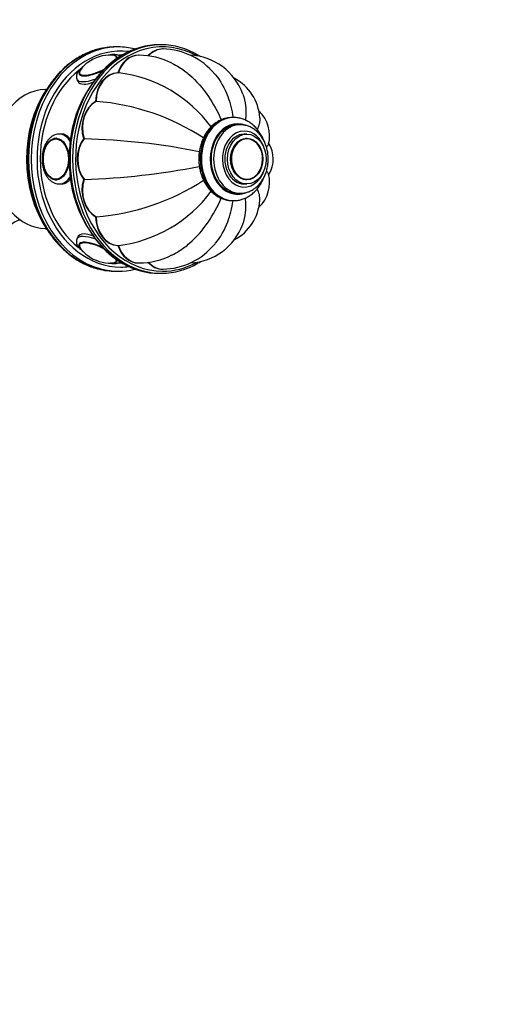
# Model space of a CAD drawing. Units: millimetres. Extents: x 0 to 1193, y 0 to 1773.
# Drawn here: x 723 to 838, y 276 to 513 of the extents above; entities that cross this region are included whole.
import ezdxf
from ezdxf import colors
from ezdxf.entities.mleader import LeaderData, LeaderLine
from ezdxf.math import Vec2, Vec3

# ---------------------------------------------------------------- set-up
doc = ezdxf.new("R2010")
doc.units = ezdxf.units.MM
doc.layers.add('DV5_Défaut', color=7, linetype='Continuous')
doc.layers.add('Défaut', color=7, linetype='Continuous')

# ---------------------------------------------------------------- blocks, each defined once
blk = doc.blocks.new('_DOT')
at = {"color": 0}
blk.add_line((0, 0), (-1, 0), dxfattribs=at)
at = {"color": 0, "const_width": 0.333}
blk.add_lwpolyline([(-0.1665, 0, 1), (0.1665, 0, 1)], format="xyb", close=True, dxfattribs=at)
blk = doc.blocks.new('SE4')
at = {"layer": 'DV5_Défaut', "color": 7, "linetype": 'Continuous'}
for p, q in [((746.88, 505.97), (746.25, 505.97)), ((757.26, 506.47), (756.63, 506.47)), ((757.64, 505.47), (757.57, 505.47)), ((747.71, 503.97), (747.5, 503.97)), ((751.84, 503.98), (751.77, 503.98)), ((736.91, 498.16), (737.12, 497.7)), ((746.78, 499.76), (746.84, 499.76)), ((741.42, 492.86), (741.48, 492.86)), ((774.69, 488.97), (774.38, 488.97)), ((776.26, 487.22), (775.64, 487.22)), ((732.06, 483.96), (732.03, 483.96)), ((733.45, 484.97), (732.67, 484.97)), ((738.52, 483.84), (738.58, 483.84)), ((777.84, 484.97), (777.21, 484.97)), ((777.73, 483.96), (777.63, 483.96)), ((738.52, 474.09), (738.58, 474.09)), ((732.03, 473.97), (732.06, 473.97)), ((732.67, 472.97), (733.45, 472.97)), ((777.21, 472.97), (777.84, 472.97)), ((777.63, 473.97), (777.73, 473.97)), ((775.64, 470.72), (776.26, 470.72)), ((774.38, 468.97), (774.69, 468.97)), ((741.42, 465.08), (741.48, 465.08)), ((737.18, 460.37), (736.91, 459.77)), ((746.78, 458.18), (746.84, 458.18)), ((747.5, 453.97), (747.7, 453.97)), ((751.77, 453.95), (751.84, 453.95)), ((746.25, 451.97), (746.88, 451.97)), ((756.63, 451.47), (757.26, 451.47)), ((757.57, 452.47), (757.64, 452.47))]:
    blk.add_line(p, q, dxfattribs=at)
for centre, radius, start, end in [((757.34, 488.95), 16.52, 39.4018, 88.7679), ((763.78, 480.23), 28.66, 123.8812, 182.5219), ((744.89, 495.01), 8.98, 87.3366, 126.6829), ((745.85, 503.06), 0.824, 24.5315, 68.136), ((751.66, 485.89), 18.09, 63.2429, 89.2478), ((763.56, 489.85), 14.13, 19.7337, 87.3541), ((744.31, 495.66), 8.11, 126.0934, 142.1283), ((742.97, 467.29), 32.7, 36.4646, 83.0939), ((769.4, 488.17), 11.6, 3.6704, 62.1136), ((737.3, 438.03), 54.99, 56.8132, 85.5748), ((775.07, 484.56), 8.27, 345.7511, 46.3889), ((734.35, 319.89), 164.01, 78.7261, 88.4993), ((777.22, 478.97), 7, 328.1796, 32.2966), ((763.75, 477.7), 28.63, 177.4598, 236.3878), ((733.87, 642.23), 168.21, 271.6253, 281.1529), ((775.08, 473.38), 8.26, 313.5681, 14.1879), ((737.3, 519.9), 54.99, 274.4252, 303.1955), ((742.97, 490.64), 32.7, 276.9061, 323.5526), ((769.4, 469.77), 11.6, 297.9487, 356.3192), ((726.7, 454.97), 10, 110.356, 175.6952), ((763.56, 468.09), 14.14, 272.7789, 340.2598), ((757.35, 468.97), 16.51, 271.2217, 320.6144), ((744.73, 462.76), 8.75, 218.5943, 233.5359), ((744.93, 462.99), 9.05, 233.3808, 272.606), ((751.68, 471.9), 17.95, 270.6956, 296.8843), ((746.04, 454.73), 0.593, 291.4654, 348.3012)]:
    blk.add_arc(centre, radius, start, end, dxfattribs=at)
for centre, major_axis, ratio, start_param, end_param in [((757.57, 478.97), (0, -27), 0.777146, 2.737945, 6.283185), ((746.25, 478.97), (0, 27), 0.777146, 0.201014, 2.940504), ((746.88, 478.97), (0, 27), 0.777146, 0.201569, 2.940314), ((747.5, 478.97), (0, -26), 0.777146, 3.04708, 6.283185), ((746.25, 478.97), (0, 27), 0.777146, 0, 0.201014), ((746.88, 478.97), (0, 27), 0.777146, 0, 0.201569), ((746.88, 478.97), (0, 27), 0.777146, 6.09498, 6.283185), ((756.63, 478.97), (0, 27.5), 0.777146, 0, 0.421316), ((757.26, 478.97), (0, 27.5), 0.777146, 0, 0.41287), ((757.57, 498.47), (0, -7), 0.777146, 3.141593, 3.833581), ((757.64, 498.47), (0, -7), 0.777146, 3.141593, 3.835672), ((757.7, 498.47), (0, -7), 0.777146, 3.141468, 3.842403), ((757.26, 478.97), (0, 27.5), 0.777146, 5.854279, 6.283185), ((756.63, 478.97), (0, 27.5), 0.777146, 0.421316, 2.725136), ((757.26, 478.97), (0, 27.5), 0.777146, 0.41287, 2.720814), ((741.96, 501.57), (-4.42, -1.98), 0.31466, 3.40853, 3.703267), ((742, 501.48), (-4.56, -2.05), 0.31466, 2.969891, 3.734412), ((741.96, 501.57), (-4.42, -1.98), 0.31466, 2.869524, 3.40853), ((751.77, 496.98), (0, -7), 0.777146, 3.141593, 4.305202), ((751.84, 496.98), (0, -7), 0.777146, 3.141593, 4.305202), ((751.9, 496.98), (0, -7), 0.777146, 3.141313, 4.305202), ((747.5, 478.97), (0, -25), 0.777146, 3.141593, 3.167509), ((747.5, 478.97), (0, -25), 0.777146, 3.684155, 5.731347), ((742, 501.48), (-4.56, -2.05), 0.31466, 5.640787, 6.283185), ((741.96, 501.57), (-4.42, -1.98), 0.31466, 5.72541, 6.283185), ((742, 501.48), (-4.56, -2.05), 0.31466, 0, 1.661787), ((741.96, 501.57), (-4.42, -1.98), 0.31466, 0, 1.748673), ((742.38, 500.62), (-5.47, -2.46), 0.31466, 0, 1.22769), ((742.38, 500.62), (-5.47, -2.46), 0.31466, 6.283012, 6.283185), ((746.86, 492.76), (0, 7), 0.777146, 0.014488, 1.556308), ((746.92, 492.76), (0, 7), 0.777146, 0.014488, 1.556308), ((746.98, 492.76), (0, 7), 0.777146, 0.014488, 1.556308), ((729.57, 478.97), (0, -16.75), 0.777146, 3.158935, 4.712389), ((744.99, 478.97), (0, -26), 0.777146, 4.008714, 5.42391), ((743.57, 486.43), (0, -7), 0.777146, 3.54878, 5.0906), ((743.64, 486.43), (0, -7), 0.777146, 3.54878, 5.0906), ((743.7, 486.43), (0, -7), 0.777146, 3.54878, 5.0906), ((774.38, 478.97), (0, 10), 0.777146, 0.015028, 3.141593), ((774.69, 478.97), (0, 10), 0.777146, 0.015028, 3.136008), ((774.38, 478.97), (0, 10), 0.777146, 0, 0.015028), ((774.69, 478.97), (0, 10), 0.777146, 0, 0.015028), ((775.64, 478.97), (0, -8.5), 0.777146, 2.853739, 6.283185), ((775.64, 478.97), (0, 8.25), 0.777146, 0, 3.141593), ((776.26, 478.97), (0, 8.25), 0.777146, 0, 3.136853), ((776.26, 478.97), (0, 8.25), 0.777146, 6.265638, 6.283185), ((732.67, 478.97), (0, 6), 0.62932, 0, 0.014148), ((732.67, 478.97), (0, 6), 0.62932, 5.473468, 6.283185), ((733.45, 478.97), (0, 6), 0.62932, 6.190189, 6.283185), ((742.42, 478.97), (0, -7), 0.777146, 3.941479, 5.483299), ((742.48, 478.97), (0, -7), 0.777146, 3.941479, 5.483299), ((742.55, 478.97), (0, -7), 0.777146, 3.941479, 5.483299), ((777.21, 478.97), (0, 6.75), 0.777146, 0, 4.349015), ((777.21, 478.97), (0, 6), 0.777146, 0, 3.141593), ((777.9, 478.97), (0, -4.84), 0.777146, 2.304313, 6.283185), ((777.21, 478.97), (0, 6.75), 0.777146, 5.075763, 6.283185), ((777.73, 478.97), (0, -4.99), 0.777146, 3.141593, 3.179587), ((777.9, 478.97), (0, -4.84), 0.777146, 0.802916, 2.304313), ((729.57, 478.97), (0, -16.75), 0.777146, 4.864035, 6.265974), ((732.67, 478.97), (0, 6), 0.62932, 3.133613, 3.959493), ((743.57, 471.5), (0, -7), 0.777146, 4.334178, 5.875998), ((743.64, 471.5), (0, -7), 0.777146, 4.334178, 5.875998), ((743.7, 471.5), (0, -7), 0.777146, 4.334178, 5.875998), ((777.9, 478.97), (0, -4.84), 0.777146, 0, 0.802916), ((732.03, 478.97), (0, 4.99), 0.62932, 3.141593, 3.170921), ((777.73, 478.97), (0, -4.99), 0.777146, 6.245191, 6.283185), ((775.64, 478.97), (0, -8.5), 0.777146, 0, 0.330373), ((746.86, 465.18), (0, -7), 0.777146, 4.726877, 6.268697), ((746.92, 465.18), (0, -7), 0.777146, 4.726877, 6.268697), ((746.98, 465.18), (0, -7), 0.777146, 4.726877, 6.268697), ((742.38, 457.32), (5.47, -2.46), 0.31466, 1.914667, 3.141643), ((742, 456.45), (4.56, -2.05), 0.31466, 1.483465, 3.699262), ((741.96, 456.37), (4.42, -1.98), 0.31466, 1.392016, 3.696796), ((751.77, 460.95), (0, 7), 0.777146, 1.977984, 3.141593), ((751.84, 460.95), (0, 7), 0.777146, 1.977984, 3.141593), ((751.9, 460.95), (0, 7), 0.777146, 1.977984, 3.141943), ((742, 456.45), (4.56, -2.05), 0.31466, 5.566778, 6.283185), ((741.96, 456.37), (4.42, -1.98), 0.31466, -0.557684, -0.217879), ((741.96, 456.37), (4.42, -1.98), 0.31466, 6.065306, 6.283185), ((741.96, 456.37), (4.42, -1.98), 0.31466, 0, 0.273773), ((742, 456.45), (4.56, -2.05), 0.31466, 0, 0.17031), ((747.5, 478.97), (0, -25), 0.777146, 6.249154, 6.283185), ((747.5, 478.97), (0, -26), 0.777146, 0, 0.094513), ((756.63, 478.97), (0, 27.5), 0.777146, 2.725136, 3.141593), ((757.26, 478.97), (0, 27.5), 0.777146, 2.720814, 3.570917), ((757.57, 459.47), (0, 7), 0.777146, 2.448285, 3.141593), ((757.64, 459.47), (0, 7), 0.777146, 2.446692, 3.141593), ((757.7, 459.47), (0, 7), 0.777146, 2.440782, 3.141635), ((757.57, 478.97), (0, -27), 0.777146, 0, 0.397831), ((746.25, 478.97), (0, 27), 0.777146, 2.940504, 3.141593), ((746.88, 478.97), (0, 27), 0.777146, 2.940314, 3.334571)]:
    blk.add_ellipse(centre, major_axis=major_axis, ratio=ratio, start_param=start_param, end_param=end_param, dxfattribs=at)
for centre, major_axis, ratio in [((731.89, 478.97), (0, 5), 0.62932), ((731.82, 478.97), (0, 4.84), 0.62932), ((777.84, 478.97), (0, 6), 0.777146), ((777.84, 478.97), (0, 5), 0.777146)]:
    blk.add_ellipse(centre, major_axis=major_axis, ratio=ratio, dxfattribs=at)
for points, knots in [([(741.96, 505.39), (741.72, 505.34), (741.05, 505.17), (739.81, 504.72), (738.36, 504.06), (736.94, 503.26), (735.57, 502.33), (734.26, 501.28), (733.01, 500.1), (731.83, 498.81), (730.73, 497.42), (729.71, 495.92), (728.78, 494.34), (727.95, 492.67), (727.21, 490.93), (726.57, 489.13), (726.04, 487.27), (725.62, 485.37), (725.31, 483.42), (725.11, 481.48), (725.04, 479.94), (725.04, 479.16), (725.04, 478.97)], [0, 0, 0, 0, 0.022367, 0.075438, 0.128573, 0.181784, 0.235075, 0.288446, 0.341892, 0.395402, 0.448967, 0.502574, 0.556215, 0.609879, 0.663559, 0.71725, 0.770948, 0.824649, 0.878353, 0.932058, 0.985765, 1, 1, 1, 1]), ([(747.3, 503.73), (747.21, 503.79), (746.98, 503.92), (746.56, 504.05), (746.01, 504.13), (745.35, 504.12), (744.79, 504.05), (744.47, 503.99), (744.42, 503.98)], [0, 0, 0, 0, 0.114413, 0.286866, 0.489143, 0.721686, 0.956293, 1, 1, 1, 1]), ([(738.53, 501.33), (738.47, 501.29), (738.21, 501.09), (737.78, 500.71), (737.31, 500.2), (736.99, 499.69), (736.81, 499.2), (736.76, 498.75), (736.81, 498.38), (736.9, 498.22), (736.92, 498.17)], [0, 0, 0, 0, 0.045531, 0.218269, 0.397024, 0.585844, 0.723035, 0.845274, 0.961454, 1, 1, 1, 1]), ([(737.94, 500.7), (737.89, 500.64), (737.73, 500.43), (737.53, 500.11), (737.43, 499.75), (737.43, 499.46), (737.5, 499.35), (737.51, 499.31)], [0, 0, 0, 0, 0.128483, 0.434771, 0.696434, 0.929477, 1, 1, 1, 1]), ([(759.81, 502.06), (760.4, 501.77), (761, 501.44), (762.42, 500.54), (763.24, 499.92), (765.66, 497.82), (767.22, 496.06), (769.75, 492.36), (770.8, 490.44), (771.69, 488.41)], [0, 0, 0, 0, 0.12812, 0.12812, 0.313408, 0.313408, 0.683986, 0.683986, 1, 1, 1, 1]), ([(737.1, 497.74), (737.32, 497.28), (737.86, 496.99), (739.22, 496.98), (739.94, 497.15), (740.71, 497.45)], [0, 0, 0, 0, 0.565404, 0.565404, 1, 1, 1, 1]), ([(770.11, 499.45), (770.18, 499.38), (770.25, 499.3), (771.49, 497.82), (772.5, 496.06), (773.83, 492.53), (774.26, 490.81), (774.53, 488.99)], [0, 0, 0, 0, 0.030735, 0.030735, 0.578241, 0.578241, 1, 1, 1, 1]), ([(776.88, 494.63), (777.22, 493.77), (777.45, 492.8), (777.67, 490.71), (777.66, 489.56), (777.52, 488.35)], [0, 0, 0, 0, 0.496614, 0.496614, 1, 1, 1, 1]), ([(774.25, 488.95), (774.05, 488.95), (773.58, 488.94), (772.73, 488.78), (771.8, 488.48), (770.89, 488.03), (770.04, 487.46), (769.25, 486.76), (768.53, 485.95), (767.9, 485.03), (767.36, 484.03), (766.92, 482.95), (766.58, 481.81), (766.36, 480.65), (766.28, 479.66), (766.27, 479.14), (766.27, 478.97)], [0, 0, 0, 0, 0.041665, 0.116989, 0.192345, 0.26801, 0.344184, 0.420966, 0.498349, 0.576247, 0.654536, 0.73309, 0.81181, 0.890629, 0.969509, 1, 1, 1, 1]), ([(781.97, 483.38), (781.86, 483.67), (781.57, 484.32), (781.03, 485.25), (780.37, 486.16), (779.61, 486.96), (778.78, 487.64), (777.89, 488.19), (776.95, 488.6), (775.99, 488.86), (775.17, 488.98), (774.72, 488.96), (774.56, 488.95)], [0, 0, 0, 0, 0.089125, 0.198857, 0.308485, 0.417824, 0.526642, 0.634695, 0.741801, 0.847903, 0.953116, 1, 1, 1, 1]), ([(780.99, 488.92), (781.02, 488.48), (780.98, 488.01), (780.76, 487.08), (780.6, 486.61), (780.39, 486.13)], [0, 0, 0, 0, 0.529415, 0.529415, 1, 1, 1, 1]), ([(776.23, 470.72), (776.53, 470.73), (777.06, 470.75), (777.94, 470.95), (778.78, 471.28), (779.58, 471.75), (780.33, 472.34), (781, 473.05), (781.6, 473.86), (782.1, 474.77), (782.5, 475.75), (782.79, 476.79), (782.97, 477.86), (783.03, 478.96), (782.97, 480.06), (782.79, 481.15), (782.5, 482.19), (782.09, 483.18), (781.58, 484.1), (780.97, 484.93), (780.27, 485.65), (779.49, 486.25), (778.66, 486.71), (777.78, 487.03), (777, 487.19), (776.57, 487.2), (776.39, 487.2)], [0, 0, 0, 0, 0.037687, 0.078746, 0.11986, 0.161221, 0.202958, 0.245117, 0.287667, 0.330528, 0.373606, 0.416819, 0.460114, 0.503463, 0.546861, 0.590316, 0.633832, 0.677406, 0.721003, 0.764556, 0.807961, 0.851081, 0.893787, 0.935994, 0.977707, 1, 1, 1, 1]), ([(732.6, 484.95), (732.46, 484.95), (732.13, 484.94), (731.56, 484.78), (730.96, 484.48), (730.4, 484.04), (729.9, 483.49), (729.45, 482.83), (729.08, 482.07), (728.8, 481.23), (728.61, 480.33), (728.52, 479.41), (728.52, 478.47), (728.62, 477.54), (728.82, 476.65), (729.11, 475.81), (729.49, 475.03), (729.96, 474.35), (730.51, 473.79), (731.13, 473.35), (731.78, 473.08), (732.31, 472.96), (732.57, 472.98), (732.63, 472.98)], [0, 0, 0, 0, 0.028516, 0.075047, 0.121795, 0.169586, 0.2188, 0.269284, 0.320538, 0.372047, 0.423513, 0.474902, 0.52627, 0.577712, 0.629303, 0.68115, 0.733329, 0.78582, 0.838263, 0.889976, 0.940202, 0.988641, 1, 1, 1, 1]), ([(732, 483.96), (731.82, 483.97), (731.44, 483.9), (730.91, 483.69), (730.4, 483.33), (729.95, 482.85), (729.55, 482.26), (729.22, 481.57), (728.98, 480.81), (728.82, 480.01), (728.77, 479.37), (728.77, 479.05), (728.77, 478.97)], [0, 0, 0, 0, 0.105667, 0.211084, 0.317592, 0.425864, 0.535539, 0.6459, 0.756381, 0.866777, 0.971366, 1, 1, 1, 1]), ([(735.45, 483.52), (734.91, 484.43), (734.13, 484.97), (733.24, 484.97), (733.24, 484.97), (733.24, 484.97)], [0, 0, 0, 0, 0.999209, 0.999209, 1, 1, 1, 1]), ([(783.09, 482.53), (783.05, 482.36), (782.9, 482.17), (782.63, 481.95), (782.6, 481.93), (782.58, 481.91)], [0, 0, 0, 0, 0.914996, 0.914996, 1, 1, 1, 1]), ([(725.04, 478.97), (725.04, 478.58), (725.05, 477.64), (725.15, 475.94), (725.38, 473.99), (725.72, 472.06), (726.18, 470.17), (726.73, 468.32), (727.4, 466.53), (728.16, 464.81), (729.02, 463.16), (729.98, 461.59), (731.02, 460.12), (732.15, 458.75), (733.35, 457.49), (734.62, 456.35), (735.96, 455.32), (737.35, 454.43), (738.79, 453.66), (740.25, 453.05), (741.35, 452.67), (741.89, 452.55), (741.96, 452.53)], [0, 0, 0, 0, 0.0285, 0.082203, 0.135919, 0.189639, 0.243364, 0.297094, 0.350829, 0.404566, 0.458301, 0.51203, 0.565746, 0.619441, 0.673104, 0.726723, 0.780286, 0.83378, 0.887195, 0.940523, 0.993764, 1, 1, 1, 1]), ([(728.77, 478.97), (728.77, 478.8), (728.78, 478.4), (728.86, 477.67), (729.05, 476.87), (729.32, 476.13), (729.67, 475.46), (730.1, 474.9), (730.59, 474.45), (731.12, 474.14), (731.66, 473.98), (731.97, 473.98), (732.13, 473.99)], [0, 0, 0, 0, 0.056925, 0.164606, 0.272504, 0.380622, 0.489026, 0.597698, 0.706281, 0.814025, 0.92002, 1, 1, 1, 1]), ([(766.27, 478.97), (766.27, 478.73), (766.28, 478.14), (766.39, 477.1), (766.63, 475.93), (766.98, 474.79), (767.45, 473.72), (768.01, 472.72), (768.68, 471.81), (769.43, 471), (770.25, 470.32), (771.14, 469.76), (772.08, 469.35), (773.04, 469.08), (773.82, 468.96), (774.22, 468.98), (774.33, 468.98)], [0, 0, 0, 0, 0.042909, 0.121378, 0.199951, 0.278599, 0.357311, 0.436038, 0.514693, 0.593147, 0.671232, 0.748775, 0.825641, 0.901786, 0.977289, 1, 1, 1, 1]), ([(774.64, 468.98), (774.89, 468.98), (775.41, 468.98), (776.3, 469.14), (777.24, 469.44), (778.14, 469.89), (779, 470.46), (779.79, 471.15), (780.51, 471.96), (781.15, 472.87), (781.62, 473.74), (781.87, 474.3), (781.96, 474.52)], [0, 0, 0, 0, 0.073863, 0.179501, 0.28517, 0.39126, 0.498057, 0.605705, 0.714198, 0.823419, 0.933193, 1, 1, 1, 1]), ([(783.09, 475.4), (783.05, 475.57), (782.9, 475.76), (782.63, 475.98), (782.6, 476), (782.58, 476.02)], [0, 0, 0, 0, 0.915277, 0.915277, 1, 1, 1, 1]), ([(780.99, 469.02), (781.02, 469.45), (780.98, 469.92), (780.76, 470.86), (780.6, 471.33), (780.38, 471.81)], [0, 0, 0, 0, 0.527991, 0.527991, 1, 1, 1, 1]), ([(759.8, 455.87), (760.4, 456.16), (760.99, 456.49), (762.42, 457.4), (763.24, 458.01), (765.66, 460.11), (767.22, 461.87), (769.75, 465.58), (770.81, 467.5), (771.7, 469.53)], [0, 0, 0, 0, 0.1285065, 0.1285065, 0.3136232, 0.3136232, 0.6838565, 0.6838565, 1, 1, 1, 1]), ([(776.88, 463.31), (777.22, 464.17), (777.45, 465.13), (777.67, 467.22), (777.66, 468.37), (777.52, 469.58)], [0, 0, 0, 0, 0.496769, 0.496769, 1, 1, 1, 1]), ([(770.11, 458.48), (770.18, 458.56), (770.25, 458.63), (771.49, 460.11), (772.5, 461.87), (773.83, 465.41), (774.26, 467.13), (774.53, 468.94)], [0, 0, 0, 0, 0.030731, 0.030731, 0.57824, 0.57824, 1, 1, 1, 1]), ([(740.74, 460.48), (739.96, 460.78), (739.23, 460.95), (737.86, 460.95), (737.32, 460.66), (737.1, 460.19)], [0, 0, 0, 0, 0.435758, 0.435758, 1, 1, 1, 1]), ([(736.93, 459.77), (736.88, 459.67), (736.78, 459.47), (736.76, 459.06), (736.84, 458.63), (737.02, 458.19), (737.32, 457.74), (737.75, 457.25), (738.18, 456.88), (738.43, 456.67), (738.48, 456.64)], [0, 0, 0, 0, 0.072014, 0.192415, 0.313101, 0.445368, 0.600002, 0.778997, 0.961535, 1, 1, 1, 1]), ([(737.5, 458.61), (737.47, 458.51), (737.41, 458.32), (737.48, 457.98), (737.64, 457.62), (737.82, 457.39), (737.93, 457.26)], [0, 0, 0, 0, 0.214822, 0.459545, 0.729839, 1, 1, 1, 1]), ([(744.46, 453.95), (744.49, 453.94), (744.78, 453.89), (745.31, 453.82), (746.01, 453.81), (746.61, 453.89), (747.03, 454.04), (747.23, 454.16), (747.29, 454.2)], [0, 0, 0, 0, 0.027777, 0.256219, 0.492256, 0.741158, 0.926535, 1, 1, 1, 1])]:
    blk.add_open_spline(points, degree=3, knots=knots, dxfattribs=at)
for points in [[(766.8, 503.61), (766.62, 503.71), (766.44, 503.82), (766.23, 503.94)], [(729.63, 495.73), (729.54, 495.73), (729.45, 495.73), (729.34, 495.72)], [(733.24, 472.97), (734.14, 472.97), (734.91, 473.5), (735.46, 474.42)], [(729.34, 462.21), (729.45, 462.21), (729.54, 462.21), (729.62, 462.2)], [(766.25, 453.99), (766.44, 454.11), (766.62, 454.22), (766.79, 454.33)]]:
    blk.add_open_spline(points, degree=3, dxfattribs=at)

msp = doc.modelspace()

# ---------------------------------------------------------------- block references
at = {"layer": 'Défaut'}
msp.add_blockref('SE4', (0, 0), dxfattribs=at)

# ---------------------------------------------------------------- leaders
at = {"layer": 'Défaut', "color": 7, "linetype": 'Continuous'}
ml = msp.add_multileader_mtext('Standard', dxfattribs=at)
ml.set_content('{\\pxsm0.9;\\fSolid Edge ISO|b1||i0||c0|p34;\\W1.;01/02/2018\\P}', color=256)
ml.set_leader_properties()
ml.set_arrow_properties(name='DOT')
ml.build(insert=Vec2(0, 0))
ml.multileader.update_dxf_attribs({"leader_type": 0, "dogleg_length": 0, "arrow_head_size": 12})
ctx = ml.context
ctx.base_point, ctx.char_height, ctx.arrow_head_size, ctx.landing_gap_size = Vec3(1019.16, 1766.01), 12, 12, 4.2
notes = []
notes.append((ctx, [(0, (0, 0, 0), (0, 0), (1, 0), 1, [])]))
ctx.mtext.insert = Vec3(1021.16, 1772.13)
for ctx, leaders in notes:
    for number, flags, end, landing, length, lines in leaders:
        leader = LeaderData()
        leader.index, (leader.has_last_leader_line, leader.has_dogleg_vector, leader.attachment_direction) = number, flags
        leader.last_leader_point, leader.dogleg_vector, leader.dogleg_length = Vec3(end), Vec3(landing), length
        for number, points, colour, breaks in lines:
            line = LeaderLine()
            line.index, line.vertices, line.color, line.breaks = number, Vec3.list(points), colors.encode_raw_color(colour), breaks
            leader.lines.append(line)
        ctx.leaders.append(leader)

doc.saveas('drawing.dxf')
